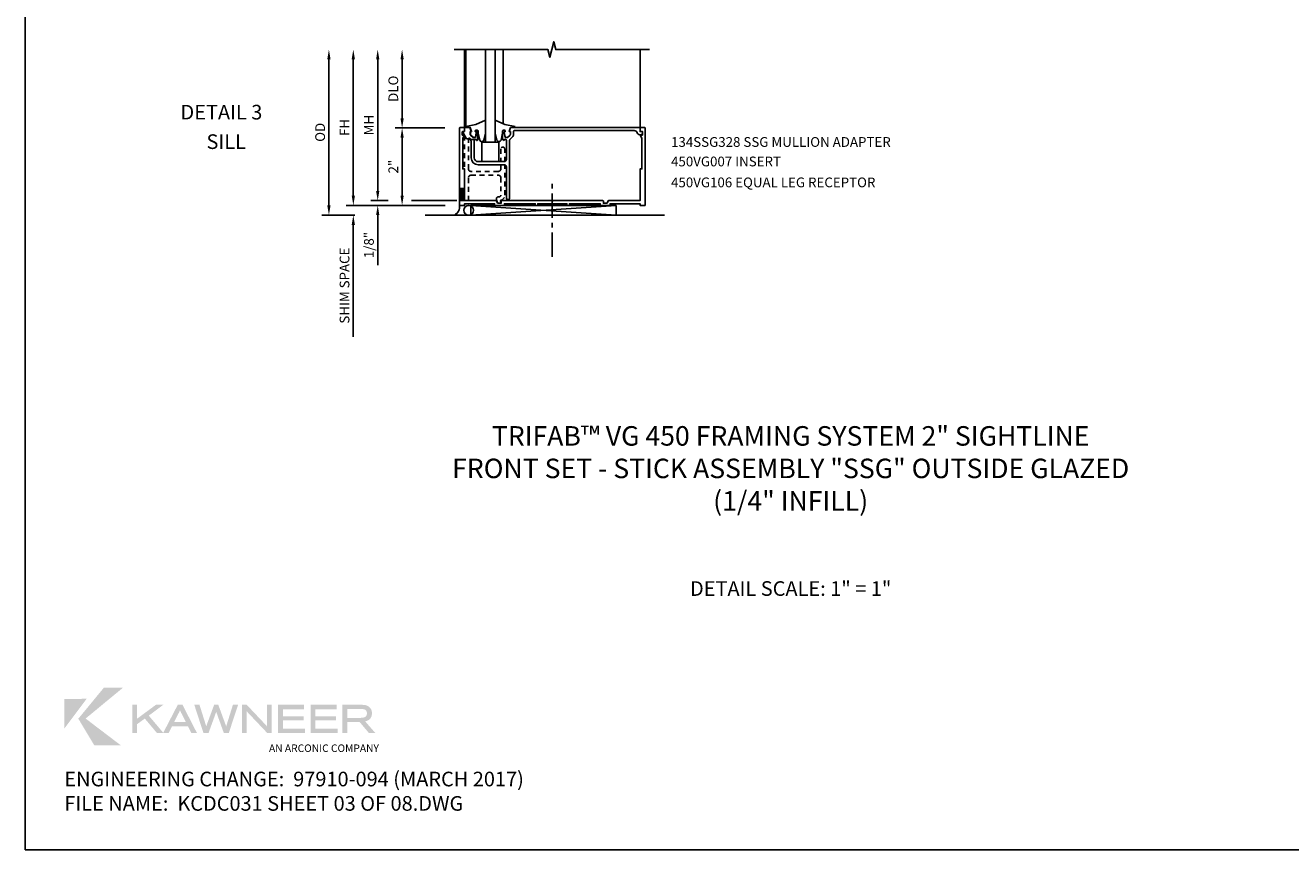
# Model space of a CAD drawing. Extents: x 0 to 67.9, y 0 to 42.2.
# Drawn here: x 0 to 32.4, y 0 to 21.1 of the extents above; entities that cross this region are included whole.
import ezdxf
from ezdxf.enums import TextEntityAlignment as Align

# ---------------------------------------------------------------- set-up
doc = ezdxf.new("R2010")
doc.units = 0
doc.header["$LTSCALE"] = 0.5
doc.header["$MEASUREMENT"] = 0
doc.linetypes.add('CENTER', pattern=[2, 1.25, -0.25, 0.25, -0.25])
doc.linetypes.add('HIDDEN', pattern=[0.375, 0.25, -0.125])
doc.layers.get('0').update_dxf_attribs({"linetype": 'CONTINUOUS'})
doc.layers.get('DEFPOINTS').update_dxf_attribs({"linetype": 'CONTINUOUS'})
for name, color, linetype in [('Kawneer Logo-English', 7, 'CONTINUOUS'), ('PART_NUMBERS', 6, 'CONTINUOUS'), ('R-ANNO-DIMS', 3, 'CONTINUOUS'), ('R-SWTS-DET1', 1, 'CONTINUOUS'), ('R-SWTS-DET2', 4, 'CONTINUOUS'), ('R-SWTS-DET3', 5, 'CONTINUOUS'), ('TEXT', 3, 'CONTINUOUS')]:
    doc.layers.add(name, color=color, linetype=linetype)
doc.styles.get("Standard").update_dxf_attribs({"font": 'arial.ttf'})
doc.dimstyles.new('EXT_ON-OFF', dxfattribs={"dimscale": 2, "dimtxt": 0.125, "dimasz": 0.125, "dimexe": 0.09, "dimexo": 0.1875, "dimgap": 0.05, "dimtad": 3, "dimdec": 5, "dimzin": 3, "dimdsep": 46, "dimlunit": 5, "dimtxsty": 'Standard', "dimcen": 0, "dimse2": 1, "dimazin": 0, "dimtfac": 1, "dimtdec": 4, "dimtofl": 0, "dimtmove": 0, "dimatfit": 0, "dimfxl": 0, "dimfrac": 2, "dimtolj": 1, "dimtzin": 3, "dimarcsym": 0})
doc.dimstyles.new('EXT_ON-ON', dxfattribs={"dimscale": 2, "dimtxt": 0.125, "dimasz": 0.125, "dimexe": 0.09, "dimexo": 0.1875, "dimgap": 0.05, "dimtad": 3, "dimdec": 5, "dimzin": 3, "dimdsep": 46, "dimlunit": 5, "dimtxsty": 'Standard', "dimcen": 0, "dimazin": 0, "dimtfac": 1, "dimtdec": 4, "dimtofl": 0, "dimtmove": 0, "dimatfit": 0, "dimfxl": 0, "dimfrac": 2, "dimtolj": 1, "dimtzin": 3, "dimarcsym": 0})

# ---------------------------------------------------------------- blocks, each defined once
blk = doc.blocks.new('*D12')
at = {"layer": 'DEFPOINTS', "color": 0}
for p in [(8.403, 16.272), (8.819, 16.272), (11.125, 16.522)]:
    blk.add_point(p, dxfattribs=at)
at = {"layer": 'R-ANNO-DIMS', "color": 0, "lineweight": -2}
for p, q in [((8.403, 16.772), (8.403, 17.022)), ((10.75, 16.522), (8.223, 16.522)), ((8.444, 16.272), (8.223, 16.272)), ((8.403, 16.022), (8.403, 13.155))]:
    blk.add_line(p, q, dxfattribs=at)
at = {"layer": 'R-ANNO-DIMS', "color": 0}
for points in [[(8.362, 16.772), (8.445, 16.772), (8.403, 16.522)], [(8.362, 16.022), (8.445, 16.022), (8.403, 16.272)]]:
    blk.add_solid(points, dxfattribs=at)
at = {"layer": 'R-ANNO-DIMS', "color": 0, "insert": (8.178, 14.464), "char_height": 0.25, "attachment_point": 5, "rotation": 90}
blk.add_mtext('\\A1;SHIM SPACE', dxfattribs=at)
blk = doc.blocks.new('*D13')
at = {"layer": 'DEFPOINTS', "color": 0}
for p in [(8.403, 20.518), (10.988, 20.518), (11.125, 16.522)]:
    blk.add_point(p, dxfattribs=at)
at = {"layer": 'R-ANNO-DIMS', "color": 0, "lineweight": -2}
for p, q in [((8.403, 16.772), (8.403, 20.268)), ((10.75, 16.522), (8.223, 16.522))]:
    blk.add_line(p, q, dxfattribs=at)
at = {"layer": 'R-ANNO-DIMS', "color": 0}
for points in [[(8.362, 20.268), (8.445, 20.268), (8.403, 20.518)], [(8.362, 16.772), (8.445, 16.772), (8.403, 16.522)]]:
    blk.add_solid(points, dxfattribs=at)
at = {"layer": 'R-ANNO-DIMS', "color": 0, "insert": (8.178, 18.52), "char_height": 0.25, "attachment_point": 5, "rotation": 90}
blk.add_mtext('\\A1;FH', dxfattribs=at)
blk = doc.blocks.new('*D14')
at = {"layer": 'DEFPOINTS', "color": 0}
for p in [(7.778, 20.518), (10.988, 20.518), (8.819, 16.272)]:
    blk.add_point(p, dxfattribs=at)
at = {"layer": 'R-ANNO-DIMS', "color": 0, "lineweight": -2}
for p, q in [((7.778, 16.522), (7.778, 20.268)), ((8.444, 16.272), (7.598, 16.272))]:
    blk.add_line(p, q, dxfattribs=at)
at = {"layer": 'R-ANNO-DIMS', "color": 0}
for points in [[(7.737, 20.268), (7.82, 20.268), (7.778, 20.518)], [(7.737, 16.522), (7.82, 16.522), (7.778, 16.272)]]:
    blk.add_solid(points, dxfattribs=at)
at = {"layer": 'R-ANNO-DIMS', "color": 0, "insert": (7.553, 18.395), "char_height": 0.25, "attachment_point": 5, "rotation": 90}
blk.add_mtext('\\A1;OD', dxfattribs=at)
blk = doc.blocks.new('*D15')
at = {"layer": 'DEFPOINTS', "color": 0}
for p in [(9.674, 16.644), (9.028, 16.522), (10.754, 16.522)]:
    blk.add_point(p, dxfattribs=at)
at = {"layer": 'R-ANNO-DIMS', "color": 0, "lineweight": -2}
for p, q in [((9.028, 16.894), (9.028, 17.144)), ((9.299, 16.644), (8.848, 16.644)), ((10.379, 16.522), (8.848, 16.522)), ((9.028, 16.272), (9.028, 14.989))]:
    blk.add_line(p, q, dxfattribs=at)
at = {"layer": 'R-ANNO-DIMS', "color": 0}
for points in [[(8.987, 16.894), (9.07, 16.894), (9.028, 16.644)], [(8.987, 16.272), (9.07, 16.272), (9.028, 16.522)]]:
    blk.add_solid(points, dxfattribs=at)
at = {"layer": 'R-ANNO-DIMS', "color": 0, "insert": (8.803, 15.505), "char_height": 0.25, "attachment_point": 5, "rotation": 90}
blk.add_mtext('\\A1;1/8"', dxfattribs=at)
blk = doc.blocks.new('*D16')
at = {"layer": 'DEFPOINTS', "color": 0}
for p in [(9.653, 18.508), (11.127, 18.508), (11.129, 16.522)]:
    blk.add_point(p, dxfattribs=at)
at = {"layer": 'R-ANNO-DIMS', "color": 0, "lineweight": -2}
for p, q in [((10.752, 18.508), (9.473, 18.508)), ((9.653, 16.772), (9.653, 18.258)), ((10.754, 16.522), (9.473, 16.522))]:
    blk.add_line(p, q, dxfattribs=at)
at = {"layer": 'R-ANNO-DIMS', "color": 0}
for points in [[(9.612, 18.258), (9.695, 18.258), (9.653, 18.508)], [(9.612, 16.772), (9.695, 16.772), (9.653, 16.522)]]:
    blk.add_solid(points, dxfattribs=at)
at = {"layer": 'R-ANNO-DIMS', "color": 0, "insert": (9.428, 17.515), "char_height": 0.25, "attachment_point": 5, "rotation": 90}
blk.add_mtext('\\A1;2"', dxfattribs=at)
blk = doc.blocks.new('*D17')
at = {"layer": 'DEFPOINTS', "color": 0}
for p in [(9.028, 20.518), (10.988, 20.518), (9.674, 16.644)]:
    blk.add_point(p, dxfattribs=at)
at = {"layer": 'R-ANNO-DIMS', "color": 0, "lineweight": -2}
for p, q in [((9.028, 16.894), (9.028, 20.268)), ((9.299, 16.644), (8.848, 16.644))]:
    blk.add_line(p, q, dxfattribs=at)
at = {"layer": 'R-ANNO-DIMS', "color": 0}
for points in [[(8.987, 20.268), (9.07, 20.268), (9.028, 20.518)], [(8.987, 16.894), (9.07, 16.894), (9.028, 16.644)]]:
    blk.add_solid(points, dxfattribs=at)
at = {"layer": 'R-ANNO-DIMS', "color": 0, "insert": (8.803, 18.581), "char_height": 0.25, "attachment_point": 5, "rotation": 90}
blk.add_mtext('\\A1;MH', dxfattribs=at)
blk = doc.blocks.new('*D18')
at = {"layer": 'DEFPOINTS', "color": 0}
for p in [(9.653, 20.518), (10.988, 20.518), (11.127, 18.508)]:
    blk.add_point(p, dxfattribs=at)
at = {"layer": 'R-ANNO-DIMS', "color": 0, "lineweight": -2}
for p, q in [((9.653, 18.758), (9.653, 20.268)), ((10.752, 18.508), (9.473, 18.508))]:
    blk.add_line(p, q, dxfattribs=at)
at = {"layer": 'R-ANNO-DIMS', "color": 0}
for points in [[(9.612, 20.268), (9.695, 20.268), (9.653, 20.518)], [(9.612, 18.758), (9.695, 18.758), (9.653, 18.508)]]:
    blk.add_solid(points, dxfattribs=at)
at = {"layer": 'R-ANNO-DIMS', "color": 0, "insert": (9.428, 19.513), "char_height": 0.25, "attachment_point": 5, "rotation": 90}
blk.add_mtext('\\A1;DLO', dxfattribs=at)
blk = doc.blocks.new('Kawneer Logo English')
at = {"layer": 'Kawneer Logo-English'}
for points in [[(0.2706, 0.0336), (0.2688, 0.035), (0.2633, 0.0391), (0.255, 0.0454), (0.2442, 0.0536), (0.2314, 0.0633), (0.2173, 0.0741), (0.202, 0.0857), (0.1863, 0.0976), (0.1706, 0.1096), (0.1553, 0.1211), (0.1411, 0.132), (0.1285, 0.1417), (0.1176, 0.15), (0.1094, 0.1563), (0.1041, 0.1604), (0.1023, 0.1619), (0.1044, 0.1637), (0.1101, 0.1683), (0.1189, 0.1757), (0.1304, 0.1851), (0.1439, 0.1963), (0.159, 0.2087), (0.1751, 0.2221), (0.1917, 0.2359), (0.2083, 0.2496), (0.2244, 0.2628), (0.2395, 0.2753), (0.253, 0.2864), (0.2644, 0.2959), (0.2731, 0.3031), (0.2788, 0.3078), (0.2808, 0.3095), (0.2799, 0.3095), (0.277, 0.3096), (0.2725, 0.3096), (0.2666, 0.3096), (0.2597, 0.3096), (0.252, 0.3096), (0.2438, 0.3096), (0.2352, 0.3096), (0.2267, 0.3096), (0.2184, 0.3095), (0.2106, 0.3095), (0.2037, 0.3095), (0.1979, 0.3095), (0.1933, 0.3095), (0.1904, 0.3095), (0.1894, 0.3095), (0.188, 0.3078), (0.1841, 0.303), (0.1781, 0.2958), (0.1702, 0.2862), (0.161, 0.2751), (0.1507, 0.2625), (0.1396, 0.2491), (0.1283, 0.2352), (0.1169, 0.2214), (0.1059, 0.208), (0.0955, 0.1955), (0.0863, 0.1843), (0.0785, 0.1748), (0.0724, 0.1675), (0.0686, 0.1627), (0.0672, 0.1612), (0.068, 0.1597), (0.0704, 0.1556), (0.0743, 0.1493), (0.0791, 0.1412), (0.0849, 0.1315), (0.0913, 0.1208), (0.0982, 0.1092), (0.1053, 0.0973), (0.1124, 0.0855), (0.1193, 0.0739), (0.1257, 0.0632), (0.1315, 0.0535), (0.1364, 0.0454), (0.1402, 0.0391), (0.1426, 0.035), (0.1435, 0.0336)], [(0.0002, 0.2564), (0, 0.1137), (0.0012, 0.1153), (0.0046, 0.1197), (0.0099, 0.1268), (0.0167, 0.136), (0.0248, 0.1468), (0.0339, 0.1588), (0.0435, 0.1717), (0.0535, 0.185), (0.0634, 0.1984), (0.073, 0.2112), (0.0821, 0.2234), (0.0902, 0.2342), (0.097, 0.2433), (0.1022, 0.2503), (0.1057, 0.2549), (0.1069, 0.2565)], [(0.8092, 0.2278), (0.7789, 0.1309), (0.7782, 0.1288), (0.7776, 0.127), (0.7771, 0.1253), (0.7767, 0.1238), (0.7764, 0.1249), (0.7761, 0.126), (0.7759, 0.1268), (0.7758, 0.1272), (0.7756, 0.128), (0.7751, 0.1292), (0.774, 0.1323), (0.7721, 0.1373), (0.7698, 0.1436), (0.7671, 0.1512), (0.764, 0.1596), (0.7606, 0.1686), (0.7573, 0.1779), (0.7539, 0.1872), (0.7506, 0.1962), (0.7475, 0.2046), (0.7448, 0.2122), (0.7424, 0.2185), (0.7406, 0.2235), (0.7395, 0.2266), (0.7391, 0.2278), (0.7191, 0.2278), (0.6843, 0.1336), (0.6832, 0.1306), (0.6824, 0.1282), (0.6817, 0.1261), (0.6812, 0.1241), (0.6809, 0.1251), (0.6805, 0.1262), (0.6802, 0.1273), (0.6799, 0.1287), (0.6795, 0.1298), (0.6785, 0.1329), (0.677, 0.1378), (0.675, 0.1442), (0.6726, 0.1516), (0.67, 0.16), (0.6672, 0.169), (0.6643, 0.1782), (0.6614, 0.1875), (0.6586, 0.1964), (0.656, 0.2047), (0.6536, 0.2123), (0.6516, 0.2186), (0.6501, 0.2235), (0.6491, 0.2266), (0.6488, 0.2278), (0.6238, 0.2278), (0.6676, 0.0927), (0.6923, 0.0927), (0.726, 0.1855), (0.727, 0.1883), (0.7278, 0.1906), (0.7285, 0.1928), (0.729, 0.1947), (0.7299, 0.1922), (0.7307, 0.1894), (0.7318, 0.1863), (0.7331, 0.1827), (0.7655, 0.0927), (0.7896, 0.0927), (0.8341, 0.2278), (0.8306, 0.2278)], [(0.9726, 0.2278), (0.9726, 0.1355), (0.973, 0.1265), (0.973, 0.1255), (0.9731, 0.1238), (0.9717, 0.1254), (0.9711, 0.1263), (0.9642, 0.1339), (0.8756, 0.2278), (0.853, 0.2278), (0.853, 0.0927), (0.8757, 0.0927), (0.8757, 0.1928), (0.8757, 0.1931), (0.8756, 0.194), (0.8755, 0.1953), (0.8754, 0.1968), (0.8756, 0.1965), (0.8757, 0.1963), (0.8765, 0.1955), (0.8782, 0.1936), (0.8798, 0.1918), (0.8805, 0.1909), (0.8816, 0.1898), (0.8845, 0.1867), (0.8892, 0.1819), (0.8952, 0.1756), (0.9021, 0.1681), (0.91, 0.1598), (0.9184, 0.151), (0.9272, 0.1418), (0.9358, 0.1326), (0.9442, 0.1237), (0.9521, 0.1154), (0.9591, 0.108), (0.965, 0.1017), (0.9696, 0.0969), (0.9726, 0.0938), (0.9736, 0.0927), (0.9952, 0.0927), (0.9952, 0.2278), (0.9927, 0.2278)], [(1.0494, 0.1526), (1.0512, 0.1526), (1.0549, 0.1526), (1.0602, 0.1526), (1.0668, 0.1526), (1.0744, 0.1526), (1.0827, 0.1526), (1.0915, 0.1526), (1.1006, 0.1526), (1.1095, 0.1526), (1.1182, 0.1526), (1.1262, 0.1526), (1.1334, 0.1526), (1.1396, 0.1526), (1.1442, 0.1526), (1.1472, 0.1526), (1.1482, 0.1526), (1.1482, 0.173), (1.1472, 0.173), (1.1442, 0.173), (1.1396, 0.173), (1.1335, 0.173), (1.1262, 0.173), (1.1182, 0.173), (1.1095, 0.173), (1.1006, 0.173), (1.0915, 0.173), (1.0827, 0.173), (1.0744, 0.173), (1.0668, 0.173), (1.0602, 0.173), (1.0549, 0.173), (1.0512, 0.173), (1.0494, 0.173), (1.0494, 0.1754), (1.0494, 0.1794), (1.0494, 0.1844), (1.0494, 0.1899), (1.0494, 0.1953), (1.0494, 0.2003), (1.0494, 0.2043), (1.0494, 0.2067), (1.0512, 0.2067), (1.055, 0.2067), (1.0605, 0.2067), (1.0672, 0.2067), (1.075, 0.2067), (1.0835, 0.2067), (1.0925, 0.2067), (1.1019, 0.2067), (1.1111, 0.2067), (1.12, 0.2067), (1.1283, 0.2067), (1.1356, 0.2067), (1.1419, 0.2067), (1.1466, 0.2067), (1.1497, 0.2067), (1.1508, 0.2067), (1.1508, 0.2278), (1.1483, 0.2278), (1.0259, 0.2278), (1.0259, 0.0927), (1.1556, 0.0927), (1.1556, 0.1137), (1.1545, 0.1137), (1.1512, 0.1137), (1.1462, 0.1137), (1.1397, 0.1137), (1.1319, 0.1137), (1.1232, 0.1137), (1.1139, 0.1137), (1.1043, 0.1137), (1.0945, 0.1137), (1.0851, 0.1137), (1.0761, 0.1137), (1.0679, 0.1137), (1.0609, 0.1137), (1.0552, 0.1137), (1.0513, 0.1137), (1.0494, 0.1137), (1.0494, 0.1164), (1.0494, 0.1209), (1.0494, 0.1267), (1.0494, 0.1331), (1.0494, 0.1395), (1.0494, 0.1453), (1.0494, 0.1499)], [(1.2056, 0.1526), (1.2075, 0.1526), (1.2112, 0.1526), (1.2165, 0.1526), (1.223, 0.1526), (1.2306, 0.1526), (1.239, 0.1526), (1.2478, 0.1526), (1.2568, 0.1526), (1.2658, 0.1526), (1.2744, 0.1526), (1.2826, 0.1526), (1.2897, 0.1526), (1.2958, 0.1526), (1.3005, 0.1526), (1.3035, 0.1526), (1.3045, 0.1526), (1.3045, 0.173), (1.3035, 0.173), (1.3005, 0.173), (1.2958, 0.173), (1.2897, 0.173), (1.2826, 0.173), (1.2744, 0.173), (1.2658, 0.173), (1.2568, 0.173), (1.2478, 0.173), (1.239, 0.173), (1.2306, 0.173), (1.223, 0.173), (1.2165, 0.173), (1.2112, 0.173), (1.2075, 0.173), (1.2056, 0.173), (1.2056, 0.1754), (1.2056, 0.1794), (1.2056, 0.1844), (1.2056, 0.1899), (1.2056, 0.1953), (1.2056, 0.2003), (1.2056, 0.2043), (1.2056, 0.2067), (1.2075, 0.2067), (1.2113, 0.2067), (1.2167, 0.2067), (1.2234, 0.2067), (1.2313, 0.2067), (1.2397, 0.2067), (1.2489, 0.2067), (1.2581, 0.2067), (1.2674, 0.2067), (1.2762, 0.2067), (1.2845, 0.2067), (1.2919, 0.2067), (1.2981, 0.2067), (1.3029, 0.2067), (1.306, 0.2067), (1.3071, 0.2067), (1.3071, 0.2278), (1.3046, 0.2278), (1.1822, 0.2278), (1.1822, 0.0927), (1.3119, 0.0927), (1.3119, 0.1137), (1.3107, 0.1137), (1.3075, 0.1137), (1.3024, 0.1137), (1.2959, 0.1137), (1.2882, 0.1137), (1.2795, 0.1137), (1.2702, 0.1137), (1.2605, 0.1137), (1.2508, 0.1137), (1.2413, 0.1137), (1.2324, 0.1137), (1.2242, 0.1137), (1.2172, 0.1137), (1.2115, 0.1137), (1.2076, 0.1137), (1.2056, 0.1137), (1.2056, 0.1164), (1.2056, 0.1209), (1.2056, 0.1267), (1.2056, 0.1331), (1.2056, 0.1395), (1.2056, 0.1453), (1.2056, 0.1499)]]:
    blk.add_hatch(color=256, dxfattribs=at).paths.add_polyline_path(points)
h = blk.add_hatch(color=256, dxfattribs=at)
h.paths.add_polyline_path([(0.527, 0.1446), (0.529, 0.1487), (0.5323, 0.1552), (0.5365, 0.1634), (0.541, 0.1723), (0.5453, 0.1808), (0.5491, 0.1882), (0.5516, 0.1932), (0.5526, 0.1952), (0.5528, 0.1958), (0.5534, 0.1971), (0.5542, 0.199), (0.555, 0.2013), (0.5555, 0.2001), (0.5561, 0.1989), (0.5567, 0.1975), (0.5575, 0.1959), (0.5583, 0.1943), (0.5606, 0.1896), (0.564, 0.1829), (0.568, 0.1749), (0.5724, 0.1662), (0.5766, 0.1578), (0.5803, 0.1503), (0.5831, 0.1446), (0.5791, 0.1446), (0.5725, 0.1446), (0.5642, 0.1446), (0.555, 0.1446), (0.5459, 0.1446), (0.5376, 0.1446), (0.5311, 0.1446)], flags=16)
h.paths.add_polyline_path([(0.5657, 0.2278), (0.5444, 0.2278), (0.4748, 0.0934), (0.473, 0.0956), (0.47, 0.0991), (0.4661, 0.1037), (0.4616, 0.1091), (0.4563, 0.1153), (0.4507, 0.122), (0.4448, 0.1291), (0.4387, 0.1362), (0.4327, 0.1433), (0.4269, 0.1502), (0.4215, 0.1567), (0.4165, 0.1626), (0.4123, 0.1675), (0.4089, 0.1715), (0.4065, 0.1744), (0.4053, 0.1758), (0.4067, 0.1769), (0.4094, 0.1789), (0.4132, 0.1817), (0.4179, 0.1852), (0.4232, 0.1891), (0.4291, 0.1935), (0.4353, 0.1982), (0.4416, 0.2029), (0.4479, 0.2076), (0.454, 0.2121), (0.4596, 0.2163), (0.4646, 0.22), (0.4689, 0.2232), (0.4721, 0.2256), (0.4743, 0.2272), (0.475, 0.2278), (0.4674, 0.2278), (0.4396, 0.2278), (0.4386, 0.227), (0.4359, 0.2251), (0.4318, 0.2221), (0.4264, 0.2181), (0.4201, 0.2133), (0.4129, 0.208), (0.4051, 0.2023), (0.397, 0.1963), (0.3889, 0.1904), (0.3809, 0.1845), (0.3733, 0.1788), (0.3663, 0.1737), (0.3602, 0.1691), (0.355, 0.1654), (0.3513, 0.1626), (0.3491, 0.161), (0.3491, 0.1631), (0.3491, 0.1663), (0.3491, 0.1703), (0.3491, 0.175), (0.3491, 0.1802), (0.3491, 0.1858), (0.3491, 0.1917), (0.3491, 0.1975), (0.3491, 0.2033), (0.3491, 0.2088), (0.3491, 0.214), (0.3491, 0.2185), (0.3491, 0.2223), (0.3491, 0.2252), (0.3491, 0.2271), (0.3491, 0.2278), (0.3258, 0.2278), (0.3258, 0.0927), (0.3487, 0.0927), (0.3487, 0.0944), (0.3487, 0.0988), (0.3487, 0.1052), (0.3487, 0.1126), (0.3487, 0.12), (0.3487, 0.1267), (0.3487, 0.1318), (0.3487, 0.1343), (0.3507, 0.1357), (0.3549, 0.1388), (0.3605, 0.1429), (0.3669, 0.1476), (0.3733, 0.1523), (0.3792, 0.1566), (0.3837, 0.1599), (0.3862, 0.1618), (0.3873, 0.1604), (0.3895, 0.1578), (0.3925, 0.1542), (0.3965, 0.1495), (0.4009, 0.1443), (0.4058, 0.1384), (0.4109, 0.1322), (0.4162, 0.126), (0.4216, 0.1196), (0.4266, 0.1137), (0.4313, 0.108), (0.4355, 0.1029), (0.4391, 0.0987), (0.4418, 0.0955), (0.4436, 0.0934), (0.4442, 0.0927), (0.4743, 0.0927), (0.4754, 0.0927), (0.5008, 0.0927), (0.5015, 0.094), (0.5032, 0.0973), (0.5055, 0.1021), (0.5083, 0.1077), (0.5111, 0.1135), (0.5137, 0.1186), (0.5157, 0.1226), (0.5167, 0.1248), (0.518, 0.1248), (0.5207, 0.1248), (0.5246, 0.1248), (0.5296, 0.1248), (0.5353, 0.1248), (0.5415, 0.1248), (0.5482, 0.1248), (0.5551, 0.1248), (0.562, 0.1248), (0.5688, 0.1248), (0.575, 0.1248), (0.5807, 0.1248), (0.5856, 0.1248), (0.5896, 0.1248), (0.5923, 0.1248), (0.5936, 0.1248), (0.5946, 0.1226), (0.5966, 0.1186), (0.5992, 0.1135), (0.602, 0.1077), (0.6048, 0.1021), (0.6071, 0.0973), (0.6088, 0.094), (0.6094, 0.0927), (0.6364, 0.0927), (0.5672, 0.2278)])
h = blk.add_hatch(color=256, dxfattribs=at)
h.paths.add_polyline_path([(1.3584, 0.1651), (1.3584, 0.168), (1.3584, 0.1729), (1.3584, 0.1792), (1.3584, 0.1862), (1.3584, 0.1931), (1.3584, 0.1995), (1.3584, 0.2044), (1.3584, 0.2072), (1.3599, 0.2072), (1.3627, 0.2072), (1.3664, 0.2072), (1.3711, 0.2072), (1.3764, 0.2072), (1.3823, 0.2072), (1.3883, 0.2072), (1.3946, 0.2072), (1.4008, 0.2072), (1.4067, 0.2072), (1.4123, 0.2072), (1.4173, 0.2072), (1.4214, 0.2072), (1.4245, 0.2072), (1.4266, 0.2072), (1.4273, 0.2072), (1.431, 0.2071), (1.4343, 0.2069), (1.4359, 0.2067), (1.4374, 0.2064), (1.4389, 0.2061), (1.4404, 0.2056), (1.4417, 0.2051), (1.443, 0.2045), (1.4442, 0.2037), (1.4454, 0.2029), (1.4466, 0.2018), (1.4476, 0.2007), (1.4486, 0.1993), (1.4495, 0.1978), (1.4504, 0.1961), (1.4511, 0.1945), (1.4516, 0.193), (1.452, 0.1914), (1.4522, 0.19), (1.4524, 0.1887), (1.4524, 0.1875), (1.4525, 0.1863), (1.4524, 0.1845), (1.4522, 0.1828), (1.4519, 0.181), (1.4514, 0.1794), (1.4508, 0.1779), (1.4501, 0.1765), (1.4493, 0.1751), (1.4483, 0.1737), (1.447, 0.1723), (1.4457, 0.1711), (1.4443, 0.17), (1.4428, 0.169), (1.4412, 0.1682), (1.4396, 0.1675), (1.4379, 0.1669), (1.4361, 0.1665), (1.4342, 0.166), (1.4324, 0.1657), (1.4304, 0.1655), (1.4285, 0.1654), (1.4244, 0.1652), (1.4202, 0.1651), (1.4177, 0.1651), (1.4111, 0.1651), (1.4018, 0.1651), (1.391, 0.1651), (1.38, 0.1651), (1.37, 0.1651), (1.3623, 0.1651)], flags=16)
h.paths.add_polyline_path([(1.4438, 0.1486), (1.4469, 0.1492), (1.4495, 0.1499), (1.4519, 0.1506), (1.454, 0.1515), (1.4559, 0.1522), (1.4576, 0.153), (1.4591, 0.154), (1.4606, 0.1549), (1.4621, 0.1558), (1.4634, 0.1569), (1.4647, 0.158), (1.4659, 0.1591), (1.467, 0.1602), (1.468, 0.1613), (1.4689, 0.1626), (1.4699, 0.1637), (1.4706, 0.1649), (1.4715, 0.1662), (1.4721, 0.1674), (1.4728, 0.1686), (1.4733, 0.1699), (1.4738, 0.1711), (1.4743, 0.1724), (1.4747, 0.1737), (1.4754, 0.1761), (1.4758, 0.1785), (1.4762, 0.1808), (1.4765, 0.1831), (1.4766, 0.1851), (1.4767, 0.1871), (1.4766, 0.1889), (1.4765, 0.1906), (1.4764, 0.1924), (1.4761, 0.1941), (1.4758, 0.1958), (1.4756, 0.1974), (1.4751, 0.199), (1.4746, 0.2006), (1.4742, 0.2021), (1.4735, 0.2036), (1.473, 0.2051), (1.4722, 0.2065), (1.4715, 0.2079), (1.4706, 0.2092), (1.4698, 0.2105), (1.4689, 0.2118), (1.4679, 0.213), (1.4669, 0.2141), (1.4658, 0.2154), (1.4647, 0.2164), (1.4635, 0.2174), (1.4622, 0.2184), (1.461, 0.2194), (1.4596, 0.2203), (1.4583, 0.2211), (1.4568, 0.222), (1.4554, 0.2227), (1.4538, 0.2234), (1.4523, 0.224), (1.4507, 0.2246), (1.4491, 0.2251), (1.4473, 0.2256), (1.4452, 0.2262), (1.4433, 0.2265), (1.4411, 0.2269), (1.4389, 0.2272), (1.4364, 0.2274), (1.4335, 0.2276), (1.43, 0.2277), (1.4261, 0.2278), (1.426, 0.2278), (1.3349, 0.2278), (1.3349, 0.0927), (1.3586, 0.0927), (1.3586, 0.0947), (1.3586, 0.1001), (1.3586, 0.108), (1.3586, 0.117), (1.3586, 0.1263), (1.3586, 0.1348), (1.3586, 0.1413), (1.3586, 0.1448), (1.3623, 0.1448), (1.3694, 0.1448), (1.3787, 0.1448), (1.389, 0.1448), (1.3993, 0.1448), (1.4082, 0.1448), (1.4147, 0.1448), (1.4177, 0.1448), (1.4201, 0.142), (1.4252, 0.136), (1.4323, 0.1276), (1.4403, 0.1181), (1.4482, 0.1087), (1.455, 0.1006), (1.4599, 0.0948), (1.4618, 0.0927), (1.4925, 0.0927), (1.4907, 0.0948), (1.4856, 0.1005), (1.4785, 0.1088), (1.4701, 0.1183), (1.4615, 0.1282), (1.4536, 0.1373), (1.4474, 0.1445)])
at = {"layer": 'Kawneer Logo-English', "insert": (1.5101, 0.0373), "char_height": 0.036, "attachment_point": 3}
blk.add_mtext_dynamic_manual_height_columns('{\\fArial TUR|b0|i0|c0|p34;\\T1.05;AN ARCONIC COMPANY}', width=0.61259, gutter_width=1, heights=[0], dxfattribs=at)

msp = doc.modelspace()

# ---------------------------------------------------------------- hatches: boundary and pattern name
msp.add_hatch(color=256).paths.add_polyline_path([(11.252063, 16.956545), (11.127063, 16.956545), (11.127063, 16.644045), (11.252063, 16.644045)])

# ---------------------------------------------------------------- linework, layer by layer
for p, q in [((0, 0), (0, 42.16017)), ((11.252063, 16.956545), (11.127063, 16.956545)), ((11.252063, 16.644045), (11.127063, 16.644045)), ((0, 0), (67.858993, 0))]:
    msp.add_line(p, q)
at = {"layer": 'R-ANNO-DIMS'}
msp.add_line((9.891376, 16.644045), (11.05557, 16.644045), dxfattribs=at)
at = {"layer": 'R-SWTS-DET1'}
for p, q in [((11.252832, 18.508045), (11.252832, 20.518045)), ((12.241625, 20.518045), (12.241625, 18.617375)), ((15.751763, 18.508045), (15.751763, 20.518045))]:
    msp.add_line(p, q, dxfattribs=at)
msp.add_lwpolyline([(15.988185, 20.518045), (13.588195, 20.518045), (13.538175, 20.718025), (13.438195, 20.318045), (13.388195, 20.518045), (10.988185, 20.518045)], dxfattribs=at)
for points in [[(11.190063, 18.403045, -0.414213562), (11.200063, 18.413045), (11.242063, 18.413045, 0.414213562), (11.252063, 18.423045), (11.252063, 18.508045, 0.414213562), (11.242063, 18.518045), (11.137063, 18.518045, 0.414213562), (11.127063, 18.508045), (11.127063, 16.519045), (11.252063, 16.519045), (11.252063, 16.564045), (12.024562, 16.564045), (12.024562, 16.519045), (12.274562, 16.519045), (12.274562, 16.564045), (13.065063, 16.564045), (13.065063, 16.519045), (13.127063, 16.519045), (13.127063, 16.564045), (13.877063, 16.564045), (13.877063, 16.519045), (13.939063, 16.519045), (13.939063, 16.564045), (14.729564, 16.564045), (14.729564, 16.519045), (14.979564, 16.519045), (14.979564, 16.564045), (15.752063, 16.564045), (15.752063, 16.519045), (15.877063, 16.519045), (15.877063, 18.508045, 0.414213562), (15.867063, 18.518045), (15.762063, 18.518045, 0.414213562), (15.752063, 18.508045), (15.752063, 18.423045, 0.414213562), (15.762063, 18.413045), (15.804063, 18.413045, -0.414213562), (15.814063, 18.403045), (15.814063, 18.333045, -0.414213562), (15.804063, 18.323045), (15.752063, 18.323045), (15.795723, 18.247424, -0.131652498), (15.797063, 18.242424), (15.797063, 17.455093), (15.752063, 17.455093), (15.752063, 16.644045), (14.938038, 16.644045, 0.315298789), (14.928641, 16.637466), (14.908344, 16.581699, -0.315298789), (14.898947, 16.57512), (14.819564, 16.57512, -0.414213562), (14.809564, 16.58512), (14.809564, 16.634045, 0.414213562), (14.799564, 16.644045), (13.516963, 16.644045), (13.501963, 16.629045), (13.486963, 16.644045), (12.204562, 16.644045, 0.414213562), (12.194562, 16.634045), (12.194562, 16.58512, -0.414213562), (12.184562, 16.57512), (12.105179, 16.57512, -0.315298789), (12.095782, 16.581699), (12.075485, 16.637466, 0.315298789), (12.066088, 16.644045), (11.252063, 16.644045), (11.252063, 17.455093), (11.207063, 17.455093), (11.207063, 18.242424, -0.131652498), (11.208403, 18.247424), (11.252063, 18.323045), (11.200063, 18.323045, -0.414213562), (11.190063, 18.333045)], [(11.404113, 18.415545), (11.433113, 18.415545), (11.397083, 18.518045), (11.261763, 18.518045, 0.414213562), (11.251763, 18.508045), (11.251763, 18.423045, -0.414213562), (11.241763, 18.413045), (11.216822, 18.413045, 0.577350269), (11.208162, 18.398045), (11.305714, 18.229079, 0.267949192), (11.314433, 18.224045), (11.362058, 18.224045, -0.414213562), (11.422058, 18.164045), (11.422058, 17.743045, 0.414213562), (11.602058, 17.563045), (12.268068, 17.563045, -0.414213562), (12.328068, 17.503045), (12.328068, 16.708045, 1), (12.408068, 16.708045), (12.408068, 18.194175, -0.199020263), (12.413932, 18.208323), (12.475228, 18.269568, 0.199020263), (12.506013, 18.343845), (12.506013, 18.418045, -0.414213562), (12.526013, 18.438045), (15.598672, 18.438045, -0.327538222), (15.674987, 18.382045, 0.327538222), (15.741763, 18.333045), (15.773763, 18.333045, 0.414213562), (15.813763, 18.373045), (15.813763, 18.413045), (15.751763, 18.413045), (15.751763, 18.508045, 0.414213562), (15.741763, 18.518045), (12.433043, 18.518045), (12.397013, 18.415545), (12.426013, 18.415545), (12.426013, 18.343845, -0.198912367), (12.418691, 18.326168), (12.352013, 18.259545), (12.310063, 18.259545, -0.354118573), (12.2905, 18.275387), (12.268063, 18.377545), (12.268063, 18.415545), (12.297063, 18.415545), (12.297063, 18.427545, 0.414213562), (12.277063, 18.447545), (12.248063, 18.447545, 0.414213562), (12.228063, 18.427545), (12.228063, 18.22555, 0.414213562), (12.266068, 18.187545), (12.266068, 18.209545), (12.303068, 18.209545, -0.414213562), (12.328068, 18.184545), (12.328068, 17.703045, -0.414213562), (12.268068, 17.643045), (11.602058, 17.643045, -0.414213562), (11.502058, 17.743045), (11.502058, 18.184545, -0.414213562), (11.527058, 18.209545), (11.564058, 18.209545), (11.564058, 18.187545, 0.414213562), (11.602063, 18.22555), (11.602063, 18.427545, 0.414213562), (11.582063, 18.447545), (11.553063, 18.447545, 0.414213562), (11.533063, 18.427545), (11.533063, 18.415545), (11.562063, 18.415545), (11.562063, 18.377545), (11.539626, 18.275387, -0.354118573), (11.520063, 18.259545), (11.478113, 18.259545), (11.411435, 18.326168, -0.198912367), (11.404113, 18.343845)]]:
    msp.add_lwpolyline(points, format="xyb", close=True, dxfattribs=at)
at = {"layer": 'R-SWTS-DET2'}
for p, q in [((11.284513, 18.518045), (11.284513, 20.518045)), ((11.542383, 18.597309), (11.283313, 18.547914)), ((11.7888, 18.70476), (11.542383, 18.597309)), ((12.041226, 18.70476), (12.287643, 18.597309)), ((12.287643, 18.597309), (12.546713, 18.547914)), ((11.642856, 18.194819), (11.602526, 18.375577)), ((11.747195, 18.19449), (11.790526, 18.374791)), ((12.08283, 18.19449), (12.0395, 18.374791)), ((12.18717, 18.194819), (12.2275, 18.375577))]:
    msp.add_line(p, q, dxfattribs=at)
at = {"layer": 'R-SWTS-DET2', "linetype": 'HIDDEN'}
for points in [[(12.181457, 17.563045), (12.181457, 17.454045, -0.414213562), (12.121457, 17.394045), (11.414605, 17.394045, -0.414213923), (11.354605, 17.454045), (11.354606, 18.227143, -0.668028079), (11.388742, 18.241291), (11.414657, 18.215397, 0.198804476), (11.428794, 18.209545), (11.555454, 18.209545), (11.555454, 18.187545, 0.414213562), (11.593459, 18.22555), (11.593459, 18.427545, 0.414213562), (11.573459, 18.447545), (11.544459, 18.447545, 0.414213562), (11.524459, 18.427545), (11.524459, 18.415545), (11.553459, 18.415545), (11.553459, 18.377545), (11.531022, 18.275387, -0.354118573), (11.511459, 18.259545), (11.469509, 18.259545), (11.402831, 18.326168, -0.198912367), (11.395509, 18.343845), (11.395509, 18.415545), (11.424509, 18.415545), (11.388479, 18.518045), (11.258159, 18.518045, 0.414213562), (11.248159, 18.508045), (11.248159, 18.423045, -0.414213562), (11.238159, 18.413045), (11.213218, 18.413045, 0.577350269), (11.204558, 18.398045), (11.254606, 18.311358), (11.254604, 16.644045), (11.354604, 16.644045), (11.354605, 17.234045, -0.414213201), (11.414605, 17.294045), (12.121457, 17.294045, -0.414213562), (12.181457, 17.234045), (12.181457, 16.783235, -0.452026535), (12.136376, 16.743559, 0.561730048), (12.072374, 16.663524), (12.099635, 16.588625, 0.315298789), (12.109032, 16.582045), (12.175113, 16.582045, 0.520567051), (12.184509, 16.595466), (12.169943, 16.635488, -0.441946366), (12.176814, 16.648584, 0.34126268), (12.281457, 16.784045), (12.281457, 17.560589)], [(12.281457, 17.645502), (12.281457, 17.968045, 1), (12.181457, 17.968045), (12.181457, 17.643045)]]:
    msp.add_lwpolyline(points, format="xyb", dxfattribs=at)
at = {"layer": 'R-SWTS-DET2'}
msp.add_lwpolyline([(12.134976, 18.143045), (12.134976, 17.643045), (11.697476, 17.643045), (11.697476, 18.143045)], close=True, dxfattribs=at)
for centre, start, end in [((11.695063, 18.206467), 192.5775302, 347.0609816), ((12.134963, 18.206467), 192.9390184, 347.4224698)]:
    msp.add_arc(centre, 0.053491, start, end, dxfattribs=at)
at = {"layer": 'R-SWTS-DET3'}
for p, q in [((11.790013, 18.143045), (11.790013, 20.518045)), ((12.040013, 18.143045), (12.040013, 20.518045)), ((12.040013, 18.143045), (11.790013, 18.143045)), ((16.379353, 16.271907), (10.247859, 16.271907)), ((15.134393, 16.271907), (11.414681, 16.521907)), ((11.414681, 16.271907), (15.134393, 16.521907)), ((11.414681, 16.521907), (15.134393, 16.521907)), ((11.414681, 16.521907), (11.414681, 16.271907)), ((15.134393, 16.521907), (15.134393, 16.271907))]:
    msp.add_line(p, q, dxfattribs=at)
at = {"layer": 'R-SWTS-DET3', "linetype": 'CENTER'}
msp.add_line((13.497438, 15.202721), (13.497438, 17.202721), dxfattribs=at)
at = {"layer": 'R-SWTS-DET3'}
msp.add_circle((11.357386, 16.396907), 0.125, dxfattribs=at)
msp.add_arc((10.87653, 16.493752), 0.250427, 297.6411189, 6.4551353, dxfattribs=at)

# ---------------------------------------------------------------- block references
at = {"xscale": 5.337000000000001, "yscale": 5.337000000000001, "zscale": 5.337000000000001}
msp.add_blockref('Kawneer Logo English', (1, 2.5), dxfattribs=at)

# ---------------------------------------------------------------- texts
at = {"color": 2, "linetype": 'Continuous'}
msp.add_text('DETAIL 3', height=0.375, dxfattribs=at).set_placement((5.023941, 18.72474), align=Align.CENTER)
at = {"color": 7, "insert": (5.146881, 18.343192), "char_height": 0.375, "width": 7.34375, "attachment_point": 2}
msp.add_mtext('SILL', dxfattribs=at)
at = {"color": 2, "attachment_point": 2}
for s, insert, char_height, width in [('TRIFAB™ VG 450 FRAMING SYSTEM 2" SIGHTLINE \\PFRONT SET - STICK ASSEMBLY "SSG" OUTSIDE GLAZED\\P(1/4" INFILL)', (19.607901, 10.8607), 0.5, 21.57515103), ('DETAIL SCALE: 1" = 1"', (19.607901, 6.884496), 0.375, 11.91800541)]:
    msp.add_mtext(s, dxfattribs=dict(at, insert=insert, char_height=char_height, width=width))
at = {"layer": 'PART_NUMBERS'}
for s, p in [('134SSG328 SSG MULLION ADAPTER', (16.543592, 18.022341)), ('450VG007 INSERT', (16.543592, 17.522341)), ('450VG106 EQUAL LEG RECEPTOR', (16.543592, 16.986351))]:
    msp.add_text(s, height=0.25, dxfattribs=at).set_placement(p)
at = {"layer": 'TEXT', "insert": (1, 2), "char_height": 0.375, "attachment_point": 1}
msp.add_mtext_dynamic_manual_height_columns('ENGINEERING CHANGE:  97910-094 (MARCH 2017)\\PFILE NAME:  KCDC031 SHEET 03 OF 08.DWG', width=15.45718689, gutter_width=1.25, heights=[0], dxfattribs=at)

# ---------------------------------------------------------------- dimensions: what is measured, and where the dimension line sits
at = {"layer": 'R-ANNO-DIMS'}
for base, p1, text, picture, middle in [((7.778176, 20.518045), (8.818513, 16.271907), 'OD', '*D14', (7.553176, 18.394976)), ((8.403176, 20.518045), (11.125369, 16.521907), 'FH', '*D13', (8.178176, 18.519976)), ((9.028176, 20.518045), (9.673532, 16.644045), 'MH', '*D17', (8.803176, 18.581045)), ((9.653176, 20.518045), (11.127063, 18.508045), 'DLO', '*D18', (9.428176, 19.513045))]:
    dim = msp.add_linear_dim(base=base, p1=p1, p2=(10.988185, 20.518045), angle=90, text=text, dimstyle='EXT_ON-OFF', override={"dimpost": '"'}, dxfattribs=at)
    dim.commit()
    dim.dimension.update_dxf_attribs({"geometry": picture, "text_midpoint": middle})
for base, p1, p2, picture, middle in [((9.653176, 18.508045), (11.128605, 16.521907), (11.127063, 18.508045), '*D16', (9.428176, 17.514976)), ((9.028176, 16.521907), (9.673532, 16.644045), (10.753605, 16.521907), '*D15', (8.803176, 15.50524))]:
    dim = msp.add_linear_dim(base=base, p1=p1, p2=p2, angle=90, dimstyle='EXT_ON-ON', override={"dimpost": '"'}, dxfattribs=at)
    dim.commit()
    dim.dimension.update_dxf_attribs({"geometry": picture, "text_midpoint": middle})
dim = msp.add_linear_dim(base=(8.403176, 16.271907), p1=(11.125369, 16.521907), p2=(8.818513, 16.271907), angle=90, text='SHIM SPACE', dimstyle='EXT_ON-ON', override={"dimpost": '"'}, dxfattribs=at)
dim.commit()
dim.dimension.update_dxf_attribs({"geometry": '*D12', "text_midpoint": (8.403176, 14.463573), "dimtype": 160})

doc.saveas('drawing.dxf')
